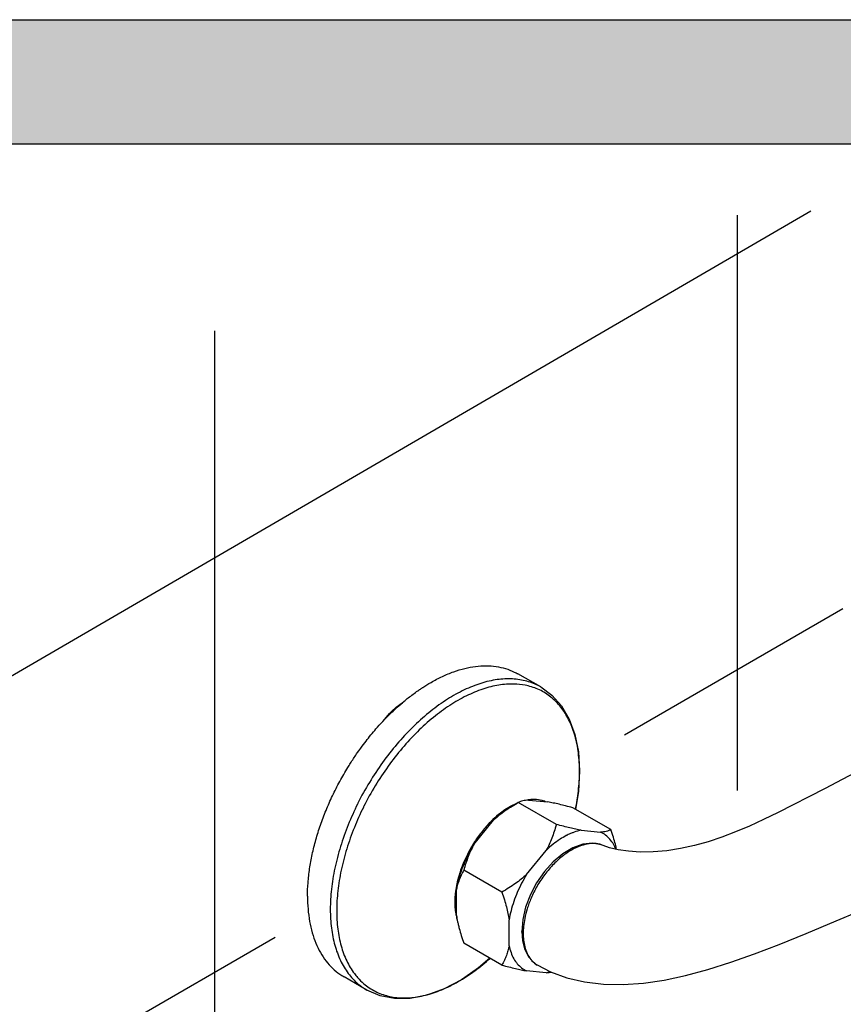
# Model space of a CAD drawing. Extents: x -360 to 71, y -748 to -451.
# Drawn here: x -337 to -310, y -566 to -535 of the extents above; entities that cross this region are included whole.
import ezdxf

# ---------------------------------------------------------------- set-up
doc = ezdxf.new("R2010")
doc.units = 0
doc.header["$LTSCALE"] = 0.08
doc.header["$MEASUREMENT"] = 0
doc.layers.get('0').update_dxf_attribs({"linetype": 'CONTINUOUS'})

msp = doc.modelspace()

# ---------------------------------------------------------------- hatches: boundary and pattern name
h = msp.add_hatch(color=251)
h.paths.add_polyline_path([(-157.299, -534.67), (-255.299, -534.67), (-255.299, -538.67), (-157.299, -538.67)])
h.paths.add_polyline_path([(-255.299, -534.67), (-353.299, -534.67), (-353.299, -538.67), (-255.299, -538.67)])

# ---------------------------------------------------------------- linework, layer by layer
at = {"color": 251}
for p, q in [((-353.299, -534.67), (-157.299, -534.67)), ((-353.299, -538.67), (-157.299, -538.67))]:
    msp.add_line(p, q, dxfattribs=at)
at = {"color": 0}
for p, q in [((-311.26, -540.835), (-337.371, -556.026)), ((-313.631, -540.968), (-313.631, -559.49)), ((-330.469, -544.692), (-330.469, -576.933)), ((-310.23, -553.647), (-317.263, -557.716)), ((-328.516, -564.228), (-336.331, -568.75))]:
    msp.add_line(p, q, dxfattribs=at)
at = {"color": 0, "linetype": 'ByBlock'}
for p, q in [((-319.959, -556.161), (-320.692, -555.74)), ((-319.959, -556.161), (-319.959, -556.161)), ((-320.934, -560.031), (-320.712, -559.901)), ((-320.682, -559.884), (-320.713, -559.901)), ((-319.455, -560.588), (-320.682, -559.884)), ((-320.353, -559.803), (-319.726, -559.863)), ((-317.7, -560.755), (-318.927, -560.051)), ((-322.108, -561.229), (-321.481, -560.449)), ((-318.657, -560.776), (-318.029, -560.836)), ((-317.948, -561.264), (-317.949, -561.264)), ((-320.412, -562.202), (-319.784, -561.423)), ((-321.21, -562.768), (-322.437, -562.064)), ((-322.672, -563.523), (-322.672, -562.684)), ((-310.443, -563.696), (-309.724, -563.391)), ((-320.975, -564.496), (-320.975, -563.657)), ((-320.57, -564.034), (-320.57, -564.034)), ((-321.21, -565.116), (-322.437, -564.411)), ((-320.161, -565.053), (-320.069, -565.115)), ((-319.784, -565.363), (-320.412, -565.304)), ((-320.075, -565.111), (-319.643, -565.332)), ((-320.075, -565.111), (-320.07, -565.115)), ((-325.557, -565.921), (-326.29, -565.5))]:
    msp.add_line(p, q, dxfattribs=at)
for points in [[(-319.959, -556.161), (-319.597, -556.424), (-319.288, -556.769), (-319.039, -557.194), (-318.855, -557.692), (-318.744, -558.251), (-318.707, -558.86)], [(-318.707, -558.86), (-318.746, -559.525), (-318.842, -560.1)], [(-309.825, -558.913), (-310.248, -559.138), (-310.796, -559.426), (-311.321, -559.7), (-311.825, -559.958), (-312.31, -560.202), (-312.78, -560.429), (-313.237, -560.639), (-313.685, -560.829), (-314.129, -560.999), (-314.569, -561.146), (-315.01, -561.269), (-315.453, -561.366), (-315.898, -561.434), (-316.335, -561.471), (-316.754, -561.476), (-317.131, -561.452), (-317.459, -561.406)], [(-317.948, -561.264), (-318.007, -561.241), (-318.291, -561.19), (-318.602, -561.224), (-318.926, -561.341), (-319.25, -561.534), (-319.558, -561.794), (-319.841, -562.108), (-320.089, -562.464), (-320.292, -562.849), (-320.444, -563.249), (-320.538, -563.65), (-320.57, -564.034)], [(-317.459, -561.406), (-317.746, -561.337), (-317.949, -561.264)], [(-319.643, -565.332), (-319.115, -565.523), (-318.546, -565.656), (-317.941, -565.73), (-317.305, -565.744), (-316.653, -565.699), (-315.981, -565.601), (-315.29, -565.454), (-314.574, -565.26), (-313.836, -565.024), (-313.077, -564.753), (-312.28, -564.449), (-311.41, -564.1), (-310.443, -563.696)], [(-320.57, -564.034), (-320.549, -564.323), (-320.472, -564.618), (-320.342, -564.864), (-320.161, -565.053)], [(-321.595, -564.895), (-321.959, -565.207), (-322.51, -565.588), (-323.069, -565.883), (-323.622, -566.085), (-324.158, -566.189), (-324.665, -566.195), (-325.134, -566.104), (-325.557, -565.921)]]:
    msp.add_lwpolyline(points, dxfattribs=at)
for points, start_tangent, end_tangent in [([(-323.756, -556.175), (-323.491, -556.012), (-323.124, -555.821), (-322.76, -555.671), (-322.402, -555.564), (-322.054, -555.499), (-321.718, -555.478), (-321.397, -555.501), (-321.094, -555.568), (-320.811, -555.678), (-320.692, -555.74)], (1.257037, 0.818449), (1.301142, -0.746344)), ([(-319.959, -556.161), (-320.041, -556.116), (-320.462, -555.961), (-320.927, -555.9), (-321.424, -555.934), (-321.948, -556.065), (-322.486, -556.287), (-323.03, -556.599), (-323.567, -556.993), (-324.091, -557.464), (-324.588, -558), (-325.053, -558.594), (-325.474, -559.232), (-325.845, -559.905), (-325.857, -559.931)], (-1.3009, 0.746766), (-0.667124, -1.343483)), ([(-320.455, -556.106), (-320.82, -556.066), (-321.309, -556.101), (-321.824, -556.229), (-322.352, -556.448), (-322.887, -556.754), (-323.415, -557.142), (-323.93, -557.604), (-324.419, -558.131), (-324.875, -558.715), (-325.289, -559.342), (-325.654, -560.004), (-325.67, -560.037)], (-1.472005, 0.288444), (-0.665903, -1.344088)), ([(-323.915, -556.282), (-323.858, -556.242), (-323.762, -556.178)], (1.230077, 0.858435), (1.25614, 0.819825)), ([(-323.762, -556.178), (-323.756, -556.175)], (1.25614, 0.819825), (1.257037, 0.818449)), ([(-318.709, -558.877), (-318.745, -558.283), (-318.853, -557.741), (-319.032, -557.261), (-319.277, -556.852), (-319.585, -556.523), (-319.949, -556.279), (-320.363, -556.126), (-320.455, -556.106)], (0, 1.5), (-1.472005, 0.288444)), ([(-324.356, -556.618), (-324.222, -556.51), (-323.915, -556.282)], (1.153286, 0.959131), (1.230077, 0.858435)), ([(-325.054, -557.279), (-324.928, -557.147), (-324.579, -556.812), (-324.356, -556.618)], (1.024943, 1.095213), (1.153286, 0.959131)), ([(-325.052, -557.281), (-325.041, -557.267), (-324.827, -557.018), (-324.599, -556.802), (-324.363, -556.627), (-324.354, -556.621)], (0.914944, 1.188645), (1.261155, 0.812089)), ([(-325.752, -558.126), (-325.585, -557.903), (-325.264, -557.512), (-325.054, -557.279)], (0.882746, 1.212749), (1.024943, 1.095213)), ([(-326.086, -558.616), (-325.888, -558.318), (-325.752, -558.126)], (0.805558, 1.265337), (0.882746, 1.212749)), ([(-327.469, -562.902), (-327.452, -562.467), (-327.401, -562.016), (-327.317, -561.554), (-327.2, -561.083), (-327.052, -560.609), (-326.873, -560.134), (-326.665, -559.664), (-326.43, -559.202), (-326.171, -558.752), (-326.086, -558.616)], (0, 1.5), (0.805558, 1.265337)), ([(-318.837, -560.101), (-318.745, -559.513), (-318.709, -558.877)], (0.295061, 1.470693), (0, 1.5)), ([(-325.857, -559.931), (-326.157, -560.599), (-326.407, -561.301), (-326.589, -561.998), (-326.699, -562.675), (-326.735, -563.322)], (-0.667124, -1.343483), (0, -1.5)), ([(-320.713, -559.901), (-320.912, -560.023), (-321.12, -560.162), (-321.308, -560.304), (-321.481, -560.449)], (-1.294835, -0.757233), (-1.115638, -1.002672)), ([(-320.761, -559.923), (-320.942, -560.014)], (-1.369498, -0.611943), (-1.305348, -0.738964)), ([(-320.713, -559.902), (-320.761, -559.923)], (-1.385817, -0.574031), (-1.369498, -0.611943)), ([(-320.353, -559.803), (-320.45, -559.812), (-320.536, -559.828), (-320.613, -559.852), (-320.682, -559.884)], (-1.4981, -0.075484), (-1.309798, -0.731046)), ([(-320.371, -559.801), (-320.39, -559.804)], (-1.4788, -0.251296), (-1.475024, -0.272589)), ([(-320.354, -559.798), (-320.371, -559.801)], (-1.481926, -0.232154), (-1.4788, -0.251296)), ([(-320.205, -559.784), (-320.354, -559.798)], (-1.499117, -0.051455), (-1.481926, -0.232154)), ([(-319.81, -559.85), (-319.85, -559.835), (-320.098, -559.785), (-320.205, -559.784)], (-1.389923, 0.564017), (-1.499117, -0.051455)), ([(-318.927, -560.051), (-319.157, -559.99), (-319.365, -559.939), (-319.553, -559.897), (-319.726, -559.863)], (-1.448021, 0.391451), (-1.474766, 0.273979)), ([(-325.67, -560.037), (-325.961, -560.686), (-326.207, -561.376), (-326.385, -562.061), (-326.493, -562.727), (-326.529, -563.363)], (-0.665903, -1.344088), (0, -1.5)), ([(-321.063, -560.088), (-321.253, -560.222), (-321.497, -560.431)], (-1.260529, -0.81306), (-1.08952, -1.030993)), ([(-321.481, -560.449), (-321.259, -560.255), (-321.032, -560.091), (-320.934, -560.031)], (1.083412, 1.03741), (1.294744, 0.75739)), ([(-320.956, -560.022), (-321.063, -560.088)], (-1.300275, -0.747854), (-1.260529, -0.81306)), ([(-320.942, -560.014), (-320.956, -560.022)], (-1.305348, -0.738964), (-1.300275, -0.747854)), ([(-321.497, -560.431), (-321.542, -560.474), (-321.814, -560.772), (-322.062, -561.107), (-322.132, -561.215)], (-1.08952, -1.030993), (-0.794148, -1.272529)), ([(-319.455, -560.588), (-319.524, -560.819), (-319.601, -561.033), (-319.687, -561.234), (-319.784, -561.423)], (-0.3891, -1.448655), (-0.729899, -1.310438)), ([(-318.657, -560.776), (-318.829, -560.741), (-319.018, -560.699), (-319.225, -560.648), (-319.455, -560.588)], (-1.474766, 0.273979), (-1.448021, 0.391451)), ([(-319.136, -560.948), (-319.335, -561.064), (-319.562, -561.228), (-319.784, -561.423)], (-1.331339, -0.69104), (-1.083412, -1.03741)), ([(-318.969, -560.87), (-319.106, -560.932), (-319.136, -560.948)], (-1.38803, -0.568659), (-1.331339, -0.69104)), ([(-318.657, -560.776), (-318.878, -560.836), (-318.969, -560.87)], (-1.473741, -0.279441), (-1.38803, -0.568659)), ([(-317.7, -560.755), (-317.769, -560.787), (-317.846, -560.811), (-317.932, -560.827), (-318.029, -560.836)], (-1.309798, -0.731046), (-1.4981, -0.075484)), ([(-317.54, -561.385), (-317.614, -561.228), (-317.729, -561.063), (-317.868, -560.932), (-318.029, -560.836)], (-0.546991, 1.396711), (-1.364176, 0.623718)), ([(-317.514, -561.392), (-317.554, -561.228), (-317.619, -561.001), (-317.7, -560.755)], (-0.331347, 1.462945), (-0.490423, 1.417563)), ([(-322.132, -561.215), (-322.275, -561.463), (-322.445, -561.818), (-322.566, -562.144), (-322.647, -562.435), (-322.694, -562.679)], (-0.794148, -1.272529), (-0.228172, -1.482544)), ([(-322.108, -561.229), (-322.269, -561.51), (-322.408, -561.801), (-322.523, -562.097), (-322.611, -562.393), (-322.672, -562.684)], (-0.793441, -1.272969), (-0.239374, -1.480777)), ([(-322.108, -561.229), (-322.205, -561.418), (-322.291, -561.618), (-322.368, -561.832), (-322.437, -562.064)], (-0.729899, -1.310438), (-0.3891, -1.448655)), ([(-318.176, -561.206), (-318.332, -561.203), (-318.594, -561.251), (-318.901, -561.377), (-319.226, -561.586), (-319.539, -561.864), (-319.826, -562.198), (-320.075, -562.575), (-320.267, -562.959), (-320.395, -563.309), (-320.472, -563.614), (-320.51, -563.877), (-320.521, -564.101)], (-1.491986, 0.154849), (0.000008, -1.5)), ([(-318.052, -561.228), (-318.117, -561.214), (-318.176, -561.206)], (-1.450202, 0.383295), (-1.491986, 0.154849)), ([(-317.949, -561.264), (-318.052, -561.228)], (-1.378779, 0.590736), (-1.450202, 0.383295)), ([(-322.437, -562.064), (-322.518, -562.218), (-322.583, -562.371), (-322.634, -562.525), (-322.672, -562.684)], (-0.74635, -1.301139), (-0.285538, -1.472572)), ([(-320.412, -562.202), (-320.584, -562.348), (-320.773, -562.489), (-320.98, -562.628), (-321.21, -562.768)], (-1.115638, -1.002672), (-1.298834, -0.750354)), ([(-320.412, -562.202), (-320.573, -562.483), (-320.712, -562.774), (-320.826, -563.07), (-320.915, -563.366), (-320.975, -563.657)], (-0.793441, -1.272969), (-0.239374, -1.480777)), ([(-322.706, -562.762), (-322.72, -562.906), (-322.724, -562.965)], (-0.186769, -1.488327), (-0.076865, -1.498029)), ([(-322.694, -562.679), (-322.696, -562.688), (-322.706, -562.762)], (-0.228172, -1.482544), (-0.186769, -1.488327)), ([(-321.21, -562.768), (-321.129, -563.014), (-321.064, -563.242), (-321.013, -563.455), (-320.975, -563.657)], (0.490423, -1.417563), (0.234994, -1.481478)), ([(-327.469, -562.902), (-327.452, -563.317), (-327.401, -563.71), (-327.317, -564.076), (-327.2, -564.412), (-327.052, -564.717), (-326.873, -564.986), (-326.665, -565.218), (-326.43, -565.411), (-326.29, -565.5)], (0, -1.5), (1.301142, -0.746344)), ([(-322.724, -562.965), (-322.727, -563.092)], (-0.076865, -1.498029), (0, -1.5)), ([(-322.727, -563.092), (-322.72, -563.271), (-322.695, -563.462), (-322.682, -563.525)], (0, -1.5), (0.326424, -1.464052)), ([(-326.735, -563.322), (-326.699, -563.927), (-326.589, -564.478), (-326.407, -564.967), (-326.157, -565.383), (-325.845, -565.718), (-325.557, -565.921)], (0, -1.5), (1.300881, -0.746798)), ([(-326.529, -563.363), (-326.493, -563.957), (-326.385, -564.499), (-326.207, -564.98), (-325.961, -565.389), (-325.859, -565.515)], (0, -1.5), (0.989275, -1.127535)), ([(-322.682, -563.525), (-322.646, -563.66)], (0.326424, -1.464052), (0.457069, -1.428667)), ([(-322.672, -563.523), (-322.634, -563.725), (-322.621, -563.782)], (0.234994, -1.481478), (0.333894, -1.462366)), ([(-322.621, -563.782), (-322.615, -563.808)], (0.333894, -1.462366), (0.342525, -1.460369)), ([(-322.615, -563.808), (-322.583, -563.938), (-322.518, -564.165), (-322.437, -564.411)], (0.342525, -1.460369), (0.490423, -1.417563)), ([(-320.521, -564.101), (-320.558, -564.071), (-320.57, -564.034)], (-1.304665, 0.740168), (0.001203, 1.5)), ([(-320.521, -564.101), (-320.51, -564.313), (-320.471, -564.531), (-320.395, -564.747), (-320.279, -564.933)], (-0.000007, -1.5), (0.94098, -1.168142)), ([(-320.975, -564.496), (-321.013, -564.654), (-321.064, -564.809), (-321.129, -564.962), (-321.21, -565.116)], (-0.285538, -1.472572), (-0.74635, -1.301139)), ([(-320.975, -564.496), (-320.915, -564.717), (-320.826, -564.912), (-320.712, -565.076), (-320.573, -565.207), (-320.412, -565.304)], (0.291991, -1.471306), (1.364176, -0.623718)), ([(-325.859, -565.515), (-325.654, -565.718), (-325.289, -565.961), (-324.875, -566.114), (-324.419, -566.174), (-323.93, -566.14), (-323.415, -566.012), (-322.886, -565.793), (-322.352, -565.486), (-321.823, -565.099), (-321.59, -564.9)], (0.989275, -1.127535), (1.120769, 0.996934)), ([(-320.279, -564.933), (-320.266, -564.949), (-320.24, -564.978)], (0.94098, -1.168142), (1.02526, -1.094916)), ([(-320.24, -564.978), (-320.078, -565.11)], (1.02526, -1.094916), (1.285823, -0.772437)), ([(-321.21, -565.116), (-320.98, -565.176), (-320.773, -565.227), (-320.584, -565.269), (-320.412, -565.304)], (1.448021, -0.391451), (1.474766, -0.273979)), ([(-320.078, -565.11), (-320.075, -565.111)], (1.285823, -0.772437), (1.289786, -0.765801)), ([(-319.784, -565.363), (-319.651, -565.332)], (1.473741, 0.279441), (1.441799, 0.413782)), ([(-319.784, -565.363), (-319.687, -565.355), (-319.617, -565.342)], (1.4981, 0.075484), (1.464616, 0.323885))]:
    msp.add_spline(points, degree=3, dxfattribs=dict(at, start_tangent=start_tangent, end_tangent=end_tangent))

doc.saveas('drawing.dxf')
